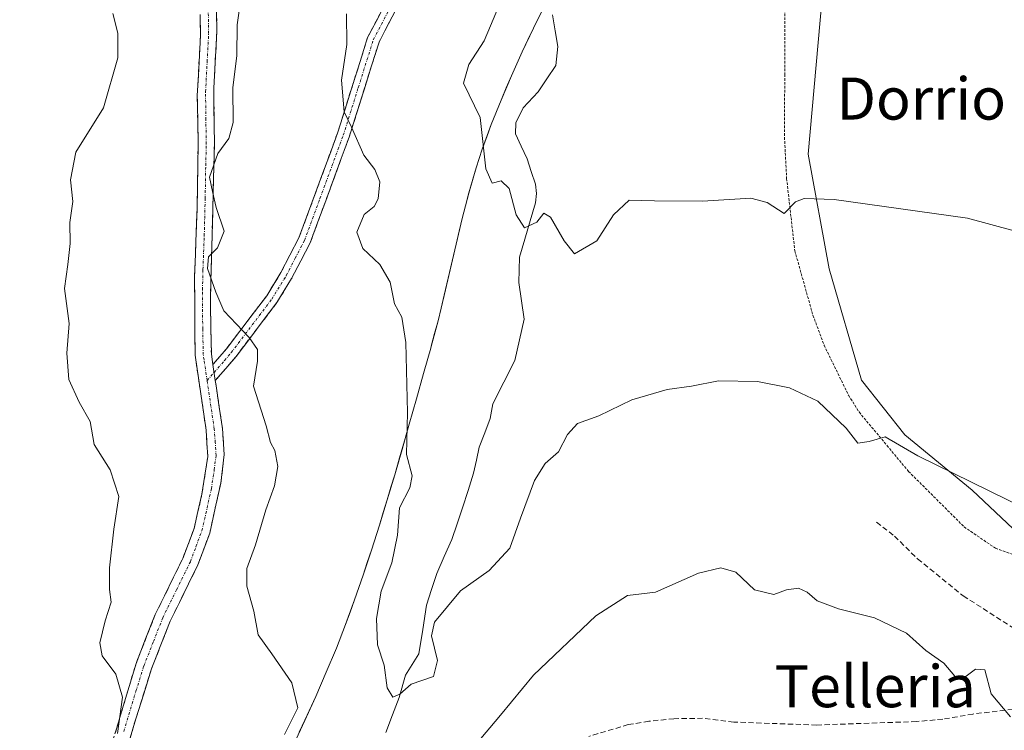
# Model space of a CAD drawing. Units: metres. Extents: x 586719 to 590150, y 4749800 to 4752157.
# Drawn here: x 587686 to 587873, y 4750985 to 4751120 of the extents above; entities that cross this region are included whole.
import ezdxf
from ezdxf.enums import TextEntityAlignment as Align

# ---------------------------------------------------------------- set-up
doc = ezdxf.new("R2010")
doc.units = ezdxf.units.M
doc.header["$MEASUREMENT"] = 0
for name, pattern in [('TRAZO_Y_PUNTO', [1, 0.5, -0.25, 0, -0.25]), ('TRAZOS', [0.75, 0.5, -0.25]), ('TRAZOSX2', [1.5, 1, -0.5])]:
    doc.linetypes.add(name, pattern=pattern)
for name, color, linetype, lineweight in [('Alambrada', 19, 'TRAZOS', 0), ('Arbolado forestal CxS', 92, 'Continuous', 0), ('Camino', 19, 'TRAZOSX2', 0), ('Camino Cxs', 19, 'Continuous', 0), ('Camino eje', 19, 'TRAZO_Y_PUNTO', 0), ('Corriente natural lineal', 142, 'Continuous', 13), ('Curva de nivel normal', 36, 'Continuous', 0), ('Entidad de ámbito territorial', 19, 'Continuous', 0), ('Entidad de ámbito territorial CxS', 92, 'Continuous', 0), ('Municipio', 9, 'Continuous', 13), ('Municipio CxS', 142, 'Continuous', 0), ('Prado CxS', 92, 'Continuous', 0), ('Senda', 19, 'TRAZOSX2', 0), ('Texto cartográfico', 19, 'Continuous', 0)]:
    doc.layers.add(name, color=color, linetype=linetype, lineweight=lineweight)
doc.styles.add('Arial', font='txt', dxfattribs={"height": 0.2})

msp = doc.modelspace()

# ---------------------------------------------------------------- linework, layer by layer
at = {"layer": 'Alambrada', "color": 19, "linetype": 'TRAZOS', "lineweight": 0}
msp.add_polyline3d([(587831.76, 4751146.75, 499), (587831.68, 4751109.71, 501.78), (587831.63, 4751097.71, 504.32), (587832.04, 4751089.87, 504.3), (587833.6, 4751076.11, 506.2), (587837.04, 4751063.86, 507.25), (587839.15, 4751058.18, 508.33), (587843.8, 4751048.66, 509.07), (587845.79, 4751045.47, 509.5), (587855.19, 4751034.18, 510.45), (587865.76, 4751023.63, 510.83), (587871.71, 4751019.55, 511.22), (587876.67, 4751017.79, 511.19)], dxfattribs=at)
at = {"layer": 'Arbolado forestal CxS', "color": 92, "linetype": 'Continuous', "lineweight": 0}
for points in [[(587876.82, 4751147.75, 498.66), (587867.37, 4751148.87, 498.57), (587861.81, 4751159.99, 497.58), (587855.14, 4751168.89, 497.28), (587850.13, 4751176.12, 496.64), (587848.57, 4751179.75, 496.41), (587845.13, 4751187.79, 496.46), (587844.72, 4751186.87, 496.52), (587843.99, 4751185.24, 496.62), (587840.68, 4751177.78, 497.12), (587834.56, 4751146.09, 499.17), (587839.56, 4751132.74, 500.02), (587836.13, 4751094.52, 504.38), (587840.12, 4751072.68, 506.98), (587846.24, 4751051.55, 509.23), (587854.48, 4751041.15, 510.01), (587867.27, 4751030.58, 510.34), (587876.17, 4751022.24, 510.98)], [(587876.82, 4751147.75, 498.66), (587867.37, 4751148.87, 498.57), (587861.81, 4751159.99, 497.58), (587855.14, 4751168.89, 497.28), (587850.13, 4751176.12, 496.64), (587848.57, 4751179.75, 496.41), (587845.13, 4751187.79, 496.46), (587844.72, 4751186.87, 496.52), (587843.99, 4751185.24, 496.62), (587840.68, 4751177.78, 497.12), (587834.56, 4751146.09, 499.17), (587839.56, 4751132.74, 500.02), (587836.13, 4751094.52, 504.38), (587840.12, 4751072.68, 506.98), (587846.24, 4751051.55, 509.23), (587854.48, 4751041.15, 510.01), (587867.27, 4751030.58, 510.34), (587876.17, 4751022.24, 510.98)], [(587786.15, 4751122.96, 500.97), (587783.95, 4751118.46, 501.29), (587781.81, 4751113.94, 501.81), (587779.75, 4751109.38, 502.02), (587777.78, 4751104.78, 502.25), (587775.93, 4751100.13, 503.39), (587774.22, 4751095.43, 504.62), (587773.07, 4751091.9, 505.08), (587771.68, 4751087.1, 505.93), (587770.42, 4751082.27, 507.39), (587769.26, 4751077.4, 507.72), (587768.14, 4751072.52, 507.59), (587767, 4751067.64, 507.22), (587765.82, 4751062.78, 507.5), (587764.52, 4751057.95, 507.84), (587764.42, 4751057.6, 507.87), (587763.07, 4751052.79, 508.51), (587761.71, 4751047.97, 508.92), (587760.35, 4751043.16, 509.26), (587758.98, 4751038.34, 509.69), (587757.58, 4751033.54, 509.91), (587756.15, 4751028.75, 509.94), (587754.68, 4751023.97, 510.1), (587753.16, 4751019.2, 510.23), (587751.58, 4751014.46, 510.28), (587749.94, 4751009.74, 510.8), (587748.23, 4751005.04, 511.5), (587746.5, 4751000.59, 512.27), (587744.58, 4750995.97, 513.39), (587742.58, 4750991.39, 513.87), (587740.51, 4750986.84, 513.74), (587738.4, 4750982.31, 513.46)], [(587738.4, 4750982.31, 513.46), (587740.51, 4750986.84, 513.74), (587742.58, 4750991.39, 513.87), (587744.58, 4750995.97, 513.39), (587746.5, 4751000.59, 512.27), (587748.23, 4751005.04, 511.5), (587749.94, 4751009.74, 510.8), (587751.58, 4751014.46, 510.28), (587753.16, 4751019.2, 510.23), (587754.68, 4751023.97, 510.1), (587756.15, 4751028.75, 509.94), (587757.58, 4751033.54, 509.91), (587758.98, 4751038.34, 509.69), (587760.35, 4751043.16, 509.26), (587761.71, 4751047.97, 508.92), (587763.07, 4751052.79, 508.51), (587764.42, 4751057.6, 507.87), (587764.52, 4751057.95, 507.84), (587765.82, 4751062.78, 507.5), (587767, 4751067.64, 507.22), (587768.14, 4751072.52, 507.59), (587769.26, 4751077.4, 507.72), (587770.42, 4751082.27, 507.39), (587771.68, 4751087.1, 505.93), (587773.07, 4751091.9, 505.08), (587774.22, 4751095.43, 504.62), (587775.93, 4751100.13, 503.39), (587777.78, 4751104.78, 502.25), (587779.75, 4751109.38, 502.02), (587781.81, 4751113.94, 501.81), (587783.95, 4751118.46, 501.29), (587786.15, 4751122.96, 500.97)], [(587786.15, 4751122.96, 500.97), (587783.95, 4751118.46, 501.29), (587781.81, 4751113.94, 501.81), (587779.75, 4751109.38, 502.02), (587777.78, 4751104.78, 502.25), (587775.93, 4751100.13, 503.39), (587774.22, 4751095.43, 504.62), (587773.07, 4751091.9, 505.08), (587771.68, 4751087.1, 505.93), (587770.42, 4751082.27, 507.39), (587769.26, 4751077.4, 507.72), (587768.14, 4751072.52, 507.59), (587767, 4751067.64, 507.22), (587765.82, 4751062.78, 507.5), (587764.52, 4751057.95, 507.84), (587764.42, 4751057.6, 507.87), (587763.07, 4751052.79, 508.51), (587761.71, 4751047.97, 508.92), (587760.35, 4751043.16, 509.26), (587758.98, 4751038.34, 509.69), (587757.58, 4751033.54, 509.91), (587756.15, 4751028.75, 509.94), (587754.68, 4751023.97, 510.1), (587753.16, 4751019.2, 510.23), (587751.58, 4751014.46, 510.28), (587749.94, 4751009.74, 510.8), (587748.23, 4751005.04, 511.5), (587746.5, 4751000.59, 512.27), (587744.58, 4750995.97, 513.39), (587742.58, 4750991.39, 513.87), (587740.51, 4750986.84, 513.74), (587738.4, 4750982.31, 513.46)], [(587786.15, 4751122.96, 500.97), (587783.95, 4751118.46, 501.29), (587781.81, 4751113.94, 501.81), (587779.75, 4751109.38, 502.02), (587777.78, 4751104.78, 502.25), (587775.93, 4751100.13, 503.39), (587774.22, 4751095.43, 504.62), (587773.07, 4751091.9, 505.08), (587771.68, 4751087.1, 505.93), (587770.42, 4751082.27, 507.39), (587769.26, 4751077.4, 507.72), (587768.14, 4751072.52, 507.59), (587767, 4751067.64, 507.22), (587765.82, 4751062.78, 507.5), (587764.52, 4751057.95, 507.84), (587764.42, 4751057.6, 507.87), (587763.07, 4751052.79, 508.51), (587761.71, 4751047.97, 508.92), (587760.35, 4751043.16, 509.26), (587758.98, 4751038.34, 509.69), (587757.58, 4751033.54, 509.91), (587756.15, 4751028.75, 509.94), (587754.68, 4751023.97, 510.1), (587753.16, 4751019.2, 510.23), (587751.58, 4751014.46, 510.28), (587749.94, 4751009.74, 510.8), (587748.23, 4751005.04, 511.5), (587746.5, 4751000.59, 512.27), (587744.58, 4750995.97, 513.39), (587742.58, 4750991.39, 513.87), (587740.51, 4750986.84, 513.74), (587738.4, 4750982.31, 513.46)]]:
    msp.add_polyline3d(points, dxfattribs=at)
at = {"layer": 'Camino', "color": 19, "linetype": 'TRAZOSX2', "lineweight": 0}
for points in [[(587699.26, 4750967.04), (587708.45, 4750997.67), (587712.09, 4751006.95), (587717.33, 4751017.61), (587719.46, 4751023.32), (587720.96, 4751029.84), (587722.07, 4751037.03), (587721.76, 4751042.03), (587719.66, 4751056.25), (587719.56, 4751071.23), (587720.04, 4751084.03), (587720.24, 4751096.43), (587720.08, 4751105.63), (587720.68, 4751117.07), (587720.4, 4751132.99)], [(587723.51, 4751132.83), (587723.8, 4751117.83), (587723.21, 4751107.03), (587723.34, 4751096.43), (587722.56, 4751066.19), (587722.76, 4751056.49), (587723.05, 4751054.51)], [(587723.05, 4751054.51), (587725.62, 4751057.49), (587733.27, 4751067.58), (587735.97, 4751071.97), (587739.38, 4751078.57), (587742.29, 4751086.43), (587746.71, 4751098.46), (587752.44, 4751116.68), (587755.63, 4751122.8)], [(587757.6, 4751121.55), (587754.6, 4751115.79), (587748.92, 4751097.71), (587744.48, 4751085.63), (587741.52, 4751077.63), (587738, 4751070.83), (587735.2, 4751066.27), (587727.44, 4751056.03), (587723.5, 4751051.47)], [(587723.5, 4751051.47), (587724.85, 4751042.35), (587725.21, 4751037.37), (587724.54, 4751031.94), (587722.44, 4751022.43), (587720.19, 4751016.38), (587714.93, 4751005.7), (587711.39, 4750996.66), (587708.4, 4750987.13), (587702.19, 4750965.98), (587698.96, 4750958.34), (587697.47, 4750955.77), (587695.69, 4750951.11), (587688.9, 4750929.71), (587686.18, 4750923.91)]]:
    msp.add_lwpolyline(points, dxfattribs=at)
at = {"layer": 'Camino Cxs', "color": 19, "linetype": 'Continuous', "lineweight": 0}
msp.add_lwpolyline([(587723.05, 4751054.51), (587723.5, 4751051.47)], dxfattribs=at)
msp.add_lwpolyline([(587723.05, 4751054.51), (587723.5, 4751051.47)], dxfattribs=at)
for points in [[(587723.73, 4751121.58, 515.68), (587723.8, 4751117.83, 515.58), (587723.6, 4751114.23, 515.74), (587723.41, 4751110.63, 515.69), (587723.21, 4751107.03, 515.61), (587723.25, 4751103.5, 515.47), (587723.3, 4751099.96, 515.31), (587723.34, 4751096.43, 515.07), (587723.23, 4751092.11, 514.83), (587723.12, 4751087.79, 514.86), (587723.01, 4751083.47, 515.04), (587722.89, 4751079.15, 515.15), (587722.78, 4751074.83, 514.91), (587722.67, 4751070.51, 514.99), (587722.56, 4751066.19, 515.22), (587722.66, 4751061.34, 515.5), (587722.76, 4751056.49, 515.78), (587723.05, 4751054.51, 515.82), (587723.05, 4751054.51, 515.82), (587723.5, 4751051.47, 516), (587723.65, 4751050.46, 516.07), (587724.25, 4751046.4, 516.35), (587724.85, 4751042.35, 516.52), (587725.21, 4751037.37, 516.69), (587724.88, 4751034.66, 516.84), (587724.54, 4751031.94, 516.92), (587723.49, 4751027.19, 516.93), (587722.44, 4751022.43, 516.83), (587721.32, 4751019.41, 516.97), (587720.19, 4751016.38, 517.12), (587718.44, 4751012.82, 517.34), (587716.68, 4751009.26, 517.62), (587714.93, 4751005.7, 517.95), (587713.16, 4751001.18, 518.27), (587711.39, 4750996.66, 518.7), (587709.9, 4750991.9, 519.28), (587708.4, 4750987.13, 519.55), (587707.16, 4750982.9, 519.67)], [(587757.6, 4751121.55, 508.7), (587756.1, 4751118.67, 508.87), (587754.6, 4751115.79, 508.98), (587753.18, 4751111.27, 509.07), (587751.76, 4751106.75, 509.24), (587750.34, 4751102.23, 509.66), (587748.92, 4751097.71, 510.13), (587747.44, 4751093.68, 510.61), (587745.96, 4751089.66, 511.02), (587744.48, 4751085.63, 511.21), (587743, 4751081.63, 511.47), (587741.52, 4751077.63, 512.14), (587739.76, 4751074.23, 512.46), (587738, 4751070.83, 512.98), (587736.6, 4751068.55, 513.39), (587735.2, 4751066.27, 513.83), (587732.61, 4751062.86, 514.32), (587730.03, 4751059.44, 514.97), (587727.44, 4751056.03, 515.28), (587725.47, 4751053.75, 515.6), (587723.5, 4751051.47, 515.99), (587723.5, 4751051.47, 515.99), (587723.05, 4751054.51, 515.82), (587725.62, 4751057.49, 515.43), (587728.17, 4751060.85, 514.99), (587730.72, 4751064.22, 514.38), (587733.27, 4751067.58, 513.92), (587734.62, 4751069.78, 513.56), (587735.97, 4751071.97, 513.19), (587737.68, 4751075.27, 512.71), (587739.38, 4751078.57, 512.36), (587740.84, 4751082.5, 511.69), (587742.29, 4751086.43, 511.57), (587743.76, 4751090.44, 511.42), (587745.24, 4751094.45, 510.99), (587746.71, 4751098.46, 510.45), (587748.14, 4751103.02, 510.02), (587749.58, 4751107.57, 509.65), (587751.01, 4751112.13, 509.53), (587752.44, 4751116.68, 509.35), (587754.04, 4751119.74, 509.19), (587755.63, 4751122.8, 509.05)], [(587704.51, 4750984.54, 520.08), (587705.82, 4750988.92, 519.93), (587707.14, 4750993.29, 519.78), (587708.45, 4750997.67, 519.19), (587710.27, 4751002.31, 518.62), (587712.09, 4751006.95, 518.31), (587713.84, 4751010.5, 518.12), (587715.58, 4751014.06, 517.94), (587717.33, 4751017.61, 517.81), (587718.4, 4751020.47, 517.71), (587719.46, 4751023.32, 517.55), (587720.21, 4751026.58, 517.48), (587720.96, 4751029.84, 517.42), (587721.52, 4751033.44, 517.39), (587722.07, 4751037.03, 517.09), (587721.92, 4751039.53, 516.99), (587721.76, 4751042.03, 516.98), (587721.06, 4751046.77, 516.72), (587720.36, 4751051.51, 516.46), (587719.66, 4751056.25, 516.38), (587719.63, 4751061.24, 515.99), (587719.59, 4751066.24, 515.67), (587719.56, 4751071.23, 515.56), (587719.72, 4751075.5, 515.57), (587719.88, 4751079.76, 515.71), (587720.04, 4751084.03, 515.65), (587720.11, 4751088.16, 515.47), (587720.17, 4751092.3, 515.41), (587720.24, 4751096.43, 515.56), (587720.16, 4751101.03, 515.84), (587720.08, 4751105.63, 516.12), (587720.28, 4751109.44, 516.28), (587720.48, 4751113.26, 516.28), (587720.68, 4751117.07, 516.29), (587720.61, 4751121.05, 516.39)]]:
    msp.add_polyline3d(points, dxfattribs=at)
at = {"layer": 'Camino eje', "color": 19, "linetype": 'TRAZO_Y_PUNTO', "lineweight": 0}
for points in [[(587721.94, 4751051.44), (587721.36, 4751055.38), (587721.21, 4751056.37), (587721.11, 4751061.22), (587721.06, 4751068.71), (587721.16, 4751072.59), (587721.4, 4751078.99), (587721.58, 4751086.05), (587721.68, 4751092.25), (587721.79, 4751096.43), (587721.71, 4751101.03), (587721.65, 4751106.33), (587721.95, 4751112.05), (587722.24, 4751117.45), (587722.1, 4751125.41)], [(587723.28, 4751052.99), (587725.25, 4751055.27), (587726.53, 4751056.76), (587734.24, 4751066.93), (587736.99, 4751071.4), (587738.69, 4751074.7), (587740.45, 4751078.1), (587743.39, 4751086.03), (587747.82, 4751098.09), (587750.66, 4751107.13), (587753.52, 4751116.24), (587756.62, 4751122.18)], [(587721.94, 4751051.44), (587723.28, 4751052.99)], [(587706.13, 4750984.74), (587708.43, 4750992.4), (587709.92, 4750997.17), (587711.74, 4751001.81), (587713.51, 4751006.33), (587716.13, 4751011.66), (587718.76, 4751017), (587719.83, 4751019.85), (587720.95, 4751022.88), (587721.7, 4751026.14), (587722.75, 4751030.89), (587723.31, 4751034.49), (587723.64, 4751037.2), (587723.49, 4751039.7), (587723.31, 4751042.19), (587721.94, 4751051.44)]]:
    msp.add_lwpolyline(points, dxfattribs=at)
at = {"layer": 'Corriente natural lineal', "color": 142, "linetype": 'Continuous', "lineweight": 13}
msp.add_polyline3d([(587755.88, 4750984.53, 510.59), (587757.17, 4750987.87, 510.27), (587758.46, 4750991.21, 510.11), (587759.63, 4750995.46, 509.83), (587762.18, 4750999.46, 509.59), (587762.91, 4751004.09, 509.62), (587763.63, 4751008.73, 509.35), (587764.59, 4751011.75, 509.17), (587765.56, 4751014.76, 508.85), (587766.99, 4751018, 508.55), (587768.42, 4751021.24, 508.4), (587769.45, 4751024.23, 508.23), (587770.49, 4751027.22, 507.94), (587771.53, 4751030.54, 507.67), (587772.57, 4751033.86, 507.65), (587773.11, 4751036.31, 507.53), (587773.64, 4751038.75, 507.43), (587774.68, 4751041.49, 507.38), (587775.73, 4751044.24, 507.19), (587776.23, 4751047, 507.08), (587778.32, 4751051.13, 507.06), (587780.4, 4751055.25, 506.81), (587781.28, 4751059.19, 506.39), (587782.16, 4751063.12, 505.86), (587781.67, 4751066.59, 505.52), (587781.18, 4751070.06, 505.39), (587781.27, 4751074.89, 505.34), (587782.29, 4751078.34, 505.08), (587783.31, 4751081.79, 504.64), (587784.32, 4751085.24, 504.35), (587784.51, 4751087.03, 504.15), (587784.31, 4751088.81, 503.89), (587783.52, 4751091.2, 503.39), (587782.73, 4751093.59, 502.81), (587781.62, 4751095.98, 502.53), (587780.51, 4751098.37, 502.47), (587780.59, 4751100.47, 502.39), (587782, 4751103.33, 501.98), (587784.84, 4751106.32, 501.93), (587786.51, 4751108.83, 501.84), (587788.17, 4751111.33, 501.77), (587788.59, 4751114.97, 501.41), (587788.07, 4751117.97, 500.84), (587787.54, 4751120.97, 500.44)], dxfattribs=at)
at = {"layer": 'Curva de nivel normal', "color": 36, "linetype": 'Continuous', "lineweight": 0}
for points in [[(587736.67, 4750984.15, 515), (587739.16, 4750989.19, 515), (587738.06, 4750993.96, 515), (587734.24, 4750999.49, 515), (587731.62, 4751003.12, 515), (587730.84, 4751007.6, 515), (587729.52, 4751012.37, 515), (587729.51, 4751015.73, 515), (587731.12, 4751020.19, 515), (587733.07, 4751026.85, 515), (587734.75, 4751031.46, 515), (587735.36, 4751035.12, 515), (587734.83, 4751038.12, 515), (587734, 4751039.68, 515), (587733.15, 4751042.82, 515), (587730.76, 4751050.37, 515), (587731.5, 4751055.15, 515), (587731.54, 4751057.38, 515), (587729.95, 4751059.61, 515), (587725.12, 4751064.72, 515), (587723.58, 4751068.24, 515), (587722.03, 4751072.78, 515), (587722.19, 4751074.98, 515), (587723.92, 4751076.65, 515), (587725.16, 4751079.87, 515), (587723.66, 4751084.38, 515), (587722.94, 4751087.39, 515), (587722.41, 4751090.12, 515), (587723.99, 4751094.6, 515), (587726.1, 4751097.45, 515), (587726.89, 4751100.51, 515), (587726.84, 4751107.18, 515), (587727.59, 4751113.18, 515), (587727.64, 4751119.11, 515), (587729.09, 4751129.48, 515)], [(587883.44, 4751077.68, 505), (587866.38, 4751082.31, 505), (587841.09, 4751085.88, 505), (587835.36, 4751086.04, 505), (587833.72, 4751085.4, 505), (587831.59, 4751083.18, 505), (587828.36, 4751085.29, 505), (587825.24, 4751086.14, 505), (587816.07, 4751085.57, 505), (587806.92, 4751085.63, 505), (587802.12, 4751085.74, 505), (587799.14, 4751082.98, 505), (587795.97, 4751078.01, 505), (587791.75, 4751075.52, 505), (587789.8, 4751078.01, 505), (587787.18, 4751082.54, 505), (587785.89, 4751083.28, 505), (587784.59, 4751081.58, 505), (587782.22, 4751080.46, 505), (587780.68, 4751082.98, 505), (587779.32, 4751087.95, 505), (587777.82, 4751089.41, 505), (587776.07, 4751088.97, 505), (587774.88, 4751091.7, 505), (587773.8, 4751101.48, 505), (587770.62, 4751107.99, 505), (587771.64, 4751111.56, 505), (587774.55, 4751116.06, 505), (587777.47, 4751122.93, 505)], [(587704.05, 4751121.26, 520), (587704.97, 4751117.51, 520), (587704.98, 4751112.83, 520), (587702.25, 4751103.28, 520), (587697.02, 4751094.86, 520), (587695.98, 4751089.59, 520), (587696.44, 4751085.49, 520), (587695.86, 4751081.51, 520), (587695.9, 4751077.51, 520), (587695.48, 4751073.51, 520), (587694.88, 4751068.92, 520), (587695.77, 4751062.3, 520), (587695.29, 4751056.64, 520), (587695.68, 4751051.64, 520), (587697.64, 4751047.32, 520), (587699.72, 4751043.66, 520), (587700.51, 4751039.27, 520), (587703.53, 4751034.46, 520), (587705.19, 4751029.37, 520), (587704.21, 4751023.17, 520), (587703.43, 4751015.81, 520), (587703.42, 4751011.75, 520), (587703.74, 4751009.28, 520), (587702.55, 4751005.78, 520), (587701.54, 4751001.55, 520), (587702.02, 4750999.09, 520), (587704.6, 4750995.6, 520), (587705.84, 4750991.27, 520), (587704.9, 4750984.33, 520)], [(587890.88, 4751020.49, 510), (587856.98, 4751037.13, 510), (587850.78, 4751040.77, 510), (587847.69, 4751039.83, 510), (587845.56, 4751039.55, 510), (587843.36, 4751042.4, 510), (587837.97, 4751047.52, 510), (587832.59, 4751050.04, 510), (587826.52, 4751051.24, 510), (587819.08, 4751051.39, 510), (587813.96, 4751050.37, 510), (587809.35, 4751049.77, 510), (587802.65, 4751047.8, 510), (587796.35, 4751044.74, 510), (587792.3, 4751043.3, 510), (587790.4, 4751041.19, 510), (587788.68, 4751037.88, 510), (587786.18, 4751035.65, 510), (587784.16, 4751032.42, 510), (587781.48, 4751025.3, 510), (587779.46, 4751019.58, 510), (587775.5, 4751015.31, 510), (587770.08, 4751011.47, 510), (587765.13, 4751005.52, 510), (587764.57, 4751002.88, 510), (587765.74, 4750998.2, 510), (587764.95, 4750995.2, 510), (587760.7, 4750993.75, 510), (587758.58, 4750991.83, 510), (587757.25, 4750991.23, 510), (587756.14, 4750993.03, 510), (587755.56, 4750997.32, 510), (587754.34, 4751001.18, 510), (587754.11, 4751006.19, 510), (587755, 4751011.41, 510), (587757.02, 4751016.82, 510), (587758.1, 4751022.04, 510), (587758.49, 4751027.26, 510), (587760.48, 4751031.08, 510), (587760.92, 4751033.35, 510), (587759.84, 4751037.38, 510), (587760.04, 4751045.39, 510), (587759.7, 4751058.71, 510), (587758.91, 4751063.48, 510), (587757.56, 4751066.02, 510), (587756.7, 4751070.18, 510), (587754.74, 4751073.53, 510), (587751.52, 4751076.58, 510), (587750.36, 4751079.64, 510), (587751.81, 4751083, 510), (587753.66, 4751084.52, 510), (587754.47, 4751086.01, 510), (587754.74, 4751089.2, 510), (587753.82, 4751091.56, 510), (587751.69, 4751094.28, 510), (587749.38, 4751099.64, 510), (587747.95, 4751102.56, 510), (587747.47, 4751108.56, 510), (587748.46, 4751115.35, 510), (587748.45, 4751121.15, 510)], [(587874.54, 4750987.54, 515), (587870.9, 4750991.86, 515), (587869.7, 4750996.43, 515), (587867.93, 4750996.58, 515), (587865.92, 4750995.03, 515), (587863.99, 4750995.26, 515), (587861.92, 4750997.72, 515), (587858.5, 4751000.1, 515), (587854.84, 4751003.44, 515), (587848.76, 4751006.34, 515), (587841.92, 4751008.07, 515), (587837.82, 4751009.59, 515), (587835.94, 4751011.2, 515), (587834.32, 4751011.98, 515), (587832.02, 4751011.67, 515), (587829.59, 4751010.77, 515), (587825.96, 4751011.66, 515), (587822.4, 4751014.99, 515), (587819.55, 4751015.83, 515), (587815.29, 4751014.82, 515), (587807.15, 4751011.22, 515), (587801.83, 4751010.56, 515), (587795.81, 4751006.72, 515), (587783.92, 4750995.45, 515), (587777.69, 4750987.84, 515), (587772.91, 4750982.17, 515)]]:
    msp.add_polyline3d(points, dxfattribs=at)
at = {"layer": 'Entidad de ámbito territorial', "color": 19, "linetype": 'Continuous', "lineweight": 0}
msp.add_polyline3d([(587785.42, 4751121.45, 500.75), (587783.95, 4751118.46, 501.44), (587782.88, 4751116.2, 501.7), (587781.81, 4751113.94, 501.62), (587780.78, 4751111.66, 501.99), (587779.75, 4751109.38, 502.43), (587778.76, 4751107.08, 502.81), (587777.78, 4751104.78, 503.27), (587775.93, 4751100.14, 503.42), (587775.08, 4751097.79, 503.75), (587774.22, 4751095.43, 504.48), (587773.07, 4751091.91, 505.33), (587771.68, 4751087.11, 506.14), (587771.05, 4751084.69, 506.47), (587770.42, 4751082.27, 507.04), (587769.84, 4751079.84, 507.79), (587769.26, 4751077.4, 508.16), (587768.51, 4751074.15, 508.21), (587767.76, 4751070.9, 508.29), (587767.01, 4751067.65, 508.41), (587766.42, 4751065.22, 508.5), (587765.82, 4751062.79, 508.52), (587765.17, 4751060.38, 508.55), (587764.52, 4751057.96, 508.64), (587764.42, 4751057.6, 508.66), (587763.19, 4751053.23, 509.01), (587763.07, 4751052.79, 509.05), (587761.71, 4751047.98, 509.43), (587761.03, 4751045.57, 509.62), (587760.35, 4751043.16, 509.8), (587759.43, 4751039.96, 510), (587758.5, 4751036.75, 510.25), (587757.58, 4751033.55, 510.44), (587756.87, 4751031.15, 510.37), (587756.15, 4751028.75, 510.34), (587755.42, 4751026.36, 510.47), (587754.68, 4751023.97, 510.66), (587753.16, 4751019.21, 511.04), (587752.38, 4751016.84, 511.16), (587751.59, 4751014.46, 511.32), (587749.95, 4751009.74, 511.5), (587749.09, 4751007.39, 511.67), (587748.24, 4751005.04, 511.94), (587746.51, 4751000.59, 512.68), (587744.59, 4750995.98, 513.65), (587742.59, 4750991.4, 514.39), (587740.52, 4750986.85, 514.62), (587739.46, 4750984.58, 514.53)], dxfattribs=at)
at = {"layer": 'Entidad de ámbito territorial CxS', "color": 92, "linetype": 'Continuous', "lineweight": 0}
msp.add_polyline3d([(587739.46, 4750984.58, 514.53), (587740.52, 4750986.85, 514.62), (587742.59, 4750991.4, 514.39), (587744.59, 4750995.98, 513.65), (587746.51, 4751000.59, 512.68), (587748.24, 4751005.04, 511.94), (587749.09, 4751007.39, 511.67), (587749.95, 4751009.74, 511.5), (587751.59, 4751014.46, 511.32), (587752.38, 4751016.84, 511.16), (587753.16, 4751019.21, 511.04), (587754.68, 4751023.97, 510.66), (587755.42, 4751026.36, 510.47), (587756.15, 4751028.75, 510.34), (587756.87, 4751031.15, 510.37), (587757.58, 4751033.55, 510.44), (587758.5, 4751036.75, 510.25), (587759.43, 4751039.96, 510), (587760.35, 4751043.16, 509.8), (587761.03, 4751045.57, 509.62), (587761.71, 4751047.98, 509.43), (587763.07, 4751052.79, 509.05), (587763.19, 4751053.23, 509.01), (587764.42, 4751057.6, 508.66), (587764.52, 4751057.96, 508.64), (587765.17, 4751060.38, 508.55), (587765.82, 4751062.79, 508.52), (587766.42, 4751065.22, 508.5), (587767.01, 4751067.65, 508.41), (587767.76, 4751070.9, 508.29), (587768.51, 4751074.15, 508.21), (587769.26, 4751077.4, 508.16), (587769.84, 4751079.84, 507.79), (587770.42, 4751082.27, 507.04), (587771.05, 4751084.69, 506.47), (587771.68, 4751087.11, 506.14), (587773.07, 4751091.91, 505.33), (587774.22, 4751095.43, 504.48), (587775.08, 4751097.79, 503.75), (587775.93, 4751100.14, 503.42), (587777.78, 4751104.78, 503.27), (587778.76, 4751107.08, 502.81), (587779.75, 4751109.38, 502.43), (587780.78, 4751111.66, 501.99), (587781.81, 4751113.94, 501.62), (587782.88, 4751116.2, 501.7), (587783.95, 4751118.46, 501.44), (587785.42, 4751121.45, 500.75)], dxfattribs=at)
at = {"layer": 'Municipio', "color": 9, "linetype": 'Continuous', "lineweight": 13}
msp.add_polyline3d([(587785.42, 4751121.45, 500.75), (587783.95, 4751118.46, 501.44), (587782.88, 4751116.2, 501.7), (587781.81, 4751113.94, 501.62), (587780.78, 4751111.66, 501.99), (587779.75, 4751109.38, 502.43), (587778.76, 4751107.08, 502.81), (587777.78, 4751104.78, 503.27), (587775.93, 4751100.14, 503.42), (587775.08, 4751097.79, 503.75), (587774.22, 4751095.43, 504.48), (587773.07, 4751091.91, 505.33), (587771.68, 4751087.11, 506.14), (587771.05, 4751084.69, 506.47), (587770.42, 4751082.27, 507.04), (587769.84, 4751079.84, 507.79), (587769.26, 4751077.4, 508.16), (587768.51, 4751074.15, 508.21), (587767.76, 4751070.9, 508.29), (587767.01, 4751067.65, 508.41), (587766.42, 4751065.22, 508.5), (587765.82, 4751062.79, 508.52), (587765.17, 4751060.38, 508.55), (587764.52, 4751057.96, 508.64), (587764.42, 4751057.6, 508.66), (587763.19, 4751053.23, 509.01), (587763.07, 4751052.79, 509.05), (587761.71, 4751047.98, 509.43), (587761.03, 4751045.57, 509.62), (587760.35, 4751043.16, 509.8), (587759.43, 4751039.96, 510), (587758.5, 4751036.75, 510.25), (587757.58, 4751033.55, 510.44), (587756.87, 4751031.15, 510.37), (587756.15, 4751028.75, 510.34), (587755.42, 4751026.36, 510.47), (587754.68, 4751023.97, 510.66), (587753.16, 4751019.21, 511.04), (587752.38, 4751016.84, 511.16), (587751.59, 4751014.46, 511.32), (587749.95, 4751009.74, 511.5), (587749.09, 4751007.39, 511.67), (587748.24, 4751005.04, 511.94), (587746.51, 4751000.59, 512.68), (587744.59, 4750995.98, 513.65), (587742.59, 4750991.4, 514.39), (587740.52, 4750986.85, 514.62), (587739.46, 4750984.58, 514.53)], dxfattribs=at)
msp.add_polyline3d([(587785.42, 4751121.45, 500.75), (587783.95, 4751118.46, 501.44), (587782.88, 4751116.2, 501.7), (587781.81, 4751113.94, 501.62), (587780.78, 4751111.66, 501.99), (587779.75, 4751109.38, 502.43), (587778.76, 4751107.08, 502.81), (587777.78, 4751104.78, 503.27), (587775.93, 4751100.14, 503.42), (587775.08, 4751097.79, 503.75), (587774.22, 4751095.43, 504.48), (587773.07, 4751091.91, 505.33), (587771.68, 4751087.11, 506.14), (587771.05, 4751084.69, 506.47), (587770.42, 4751082.27, 507.04), (587769.84, 4751079.84, 507.79), (587769.26, 4751077.4, 508.16), (587768.51, 4751074.15, 508.21), (587767.76, 4751070.9, 508.29), (587767.01, 4751067.65, 508.41), (587766.42, 4751065.22, 508.5), (587765.82, 4751062.79, 508.52), (587765.17, 4751060.38, 508.55), (587764.52, 4751057.96, 508.64), (587764.42, 4751057.6, 508.66), (587763.19, 4751053.23, 509.01), (587763.07, 4751052.79, 509.05), (587761.71, 4751047.98, 509.43), (587761.03, 4751045.57, 509.62), (587760.35, 4751043.16, 509.8), (587759.43, 4751039.96, 510), (587758.5, 4751036.75, 510.25), (587757.58, 4751033.55, 510.44), (587756.87, 4751031.15, 510.37), (587756.15, 4751028.75, 510.34), (587755.42, 4751026.36, 510.47), (587754.68, 4751023.97, 510.66), (587753.16, 4751019.21, 511.04), (587752.38, 4751016.84, 511.16), (587751.59, 4751014.46, 511.32), (587749.95, 4751009.74, 511.5), (587749.09, 4751007.39, 511.67), (587748.24, 4751005.04, 511.94), (587746.51, 4751000.59, 512.68), (587744.59, 4750995.98, 513.65), (587742.59, 4750991.4, 514.39), (587740.52, 4750986.85, 514.62), (587739.46, 4750984.58, 514.53)], dxfattribs=at)
at = {"layer": 'Municipio CxS', "color": 142, "linetype": 'Continuous', "lineweight": 0}
for points in [[(587739.46, 4750984.58, 514.53), (587740.52, 4750986.85, 514.62), (587742.59, 4750991.4, 514.39), (587744.59, 4750995.98, 513.65), (587746.51, 4751000.59, 512.68), (587748.24, 4751005.04, 511.94), (587749.09, 4751007.39, 511.67), (587749.95, 4751009.74, 511.5), (587751.59, 4751014.46, 511.32), (587752.38, 4751016.84, 511.16), (587753.16, 4751019.21, 511.04), (587754.68, 4751023.97, 510.66), (587755.42, 4751026.36, 510.47), (587756.15, 4751028.75, 510.34), (587756.87, 4751031.15, 510.37), (587757.58, 4751033.55, 510.44), (587758.5, 4751036.75, 510.25), (587759.43, 4751039.96, 510), (587760.35, 4751043.16, 509.8), (587761.03, 4751045.57, 509.62), (587761.71, 4751047.98, 509.43), (587763.07, 4751052.79, 509.05), (587763.19, 4751053.23, 509.01), (587764.42, 4751057.6, 508.66), (587764.52, 4751057.96, 508.64), (587765.17, 4751060.38, 508.55), (587765.82, 4751062.79, 508.52), (587766.42, 4751065.22, 508.5), (587767.01, 4751067.65, 508.41), (587767.76, 4751070.9, 508.29), (587768.51, 4751074.15, 508.21), (587769.26, 4751077.4, 508.16), (587769.84, 4751079.84, 507.79), (587770.42, 4751082.27, 507.04), (587771.05, 4751084.69, 506.47), (587771.68, 4751087.11, 506.14), (587773.07, 4751091.91, 505.33), (587774.22, 4751095.43, 504.48), (587775.08, 4751097.79, 503.75), (587775.93, 4751100.14, 503.42), (587777.78, 4751104.78, 503.27), (587778.76, 4751107.08, 502.81), (587779.75, 4751109.38, 502.43), (587780.78, 4751111.66, 501.99), (587781.81, 4751113.94, 501.62), (587782.88, 4751116.2, 501.7), (587783.95, 4751118.46, 501.44), (587785.42, 4751121.45, 500.75)], [(587785.42, 4751121.45, 500.75), (587783.95, 4751118.46, 501.44), (587782.88, 4751116.2, 501.7), (587781.81, 4751113.94, 501.62), (587780.78, 4751111.66, 501.99), (587779.75, 4751109.38, 502.43), (587778.76, 4751107.08, 502.81), (587777.78, 4751104.78, 503.27), (587775.93, 4751100.14, 503.42), (587775.08, 4751097.79, 503.75), (587774.22, 4751095.43, 504.48), (587773.07, 4751091.91, 505.33), (587771.68, 4751087.11, 506.14), (587771.05, 4751084.69, 506.47), (587770.42, 4751082.27, 507.04), (587769.84, 4751079.84, 507.79), (587769.26, 4751077.4, 508.16), (587768.51, 4751074.15, 508.21), (587767.76, 4751070.9, 508.29), (587767.01, 4751067.65, 508.41), (587766.42, 4751065.22, 508.5), (587765.82, 4751062.79, 508.52), (587765.17, 4751060.38, 508.55), (587764.52, 4751057.96, 508.64), (587764.42, 4751057.6, 508.66), (587763.19, 4751053.23, 509.01), (587763.07, 4751052.79, 509.05), (587761.71, 4751047.98, 509.43), (587761.03, 4751045.57, 509.62), (587760.35, 4751043.16, 509.8), (587759.43, 4751039.96, 510), (587758.5, 4751036.75, 510.25), (587757.58, 4751033.55, 510.44), (587756.87, 4751031.15, 510.37), (587756.15, 4751028.75, 510.34), (587755.42, 4751026.36, 510.47), (587754.68, 4751023.97, 510.66), (587753.16, 4751019.21, 511.04), (587752.38, 4751016.84, 511.16), (587751.59, 4751014.46, 511.32), (587749.95, 4751009.74, 511.5), (587749.09, 4751007.39, 511.67), (587748.24, 4751005.04, 511.94), (587746.51, 4751000.59, 512.68), (587744.59, 4750995.98, 513.65), (587742.59, 4750991.4, 514.39), (587740.52, 4750986.85, 514.62), (587739.46, 4750984.58, 514.53)]]:
    msp.add_polyline3d(points, dxfattribs=at)
at = {"layer": 'Prado CxS', "color": 92, "linetype": 'Continuous', "lineweight": 0}
for points in [[(587876.17, 4751022.24, 510.98), (587867.27, 4751030.58, 510.34), (587854.48, 4751041.15, 510.01), (587846.24, 4751051.55, 509.23), (587840.12, 4751072.68, 506.98), (587836.13, 4751094.52, 504.38), (587839.56, 4751132.74, 500.02), (587834.56, 4751146.09, 499.17), (587840.68, 4751177.78, 497.12), (587843.99, 4751185.24, 496.62), (587844.72, 4751186.87, 496.52), (587845.13, 4751187.79, 496.46), (587848.57, 4751179.75, 496.41), (587850.13, 4751176.12, 496.64), (587855.14, 4751168.89, 497.28), (587861.81, 4751159.99, 497.58), (587867.37, 4751148.87, 498.57), (587876.82, 4751147.75, 498.66)], [(587876.82, 4751147.75, 498.66), (587867.37, 4751148.87, 498.57), (587861.81, 4751159.99, 497.58), (587855.14, 4751168.89, 497.28), (587850.13, 4751176.12, 496.64), (587848.57, 4751179.75, 496.41), (587845.13, 4751187.79, 496.46), (587844.72, 4751186.87, 496.52), (587843.99, 4751185.24, 496.62), (587840.68, 4751177.78, 497.12), (587834.56, 4751146.09, 499.17), (587839.56, 4751132.74, 500.02), (587836.13, 4751094.52, 504.38), (587840.12, 4751072.68, 506.98), (587846.24, 4751051.55, 509.23), (587854.48, 4751041.15, 510.01), (587867.27, 4751030.58, 510.34), (587876.17, 4751022.24, 510.98)]]:
    msp.add_polyline3d(points, dxfattribs=at)
at = {"layer": 'Senda', "color": 19, "linetype": 'TRAZOSX2', "lineweight": 0}
for points in [[(587849.12, 4751024.51), (587852.52, 4751021.87), (587856.93, 4751017.53), (587865.6, 4751010.51), (587875.43, 4751004.19), (587881.21, 4751000.64), (587885.64, 4750998.35), (587888.96, 4750996.11), (587895.27, 4750993), (587901.37, 4750990.62)], [(587901.37, 4750990.62), (587892.24, 4750989.63), (587875.04, 4750988.99), (587867.44, 4750988.03), (587861.72, 4750987.07), (587856.72, 4750986.61), (587837.76, 4750985.95), (587822, 4750986.51), (587816.08, 4750987.23), (587810.64, 4750987.15), (587805.88, 4750986.67), (587801.96, 4750986.03), (587794.44, 4750983.79)]]:
    msp.add_lwpolyline(points, dxfattribs=at)

# ---------------------------------------------------------------- texts
at = {"layer": 'Texto cartográfico', "color": 19, "linetype": 'Continuous', "lineweight": 0, "style": 'Arial'}
for s, p in [('Dorrio', (587857.61, 4751105.06)), ('Telleria', (587848.87, 4750993.33))]:
    msp.add_text(s, height=8, dxfattribs=at).set_placement(p, align=Align.MIDDLE_CENTER)

doc.saveas('drawing.dxf')
